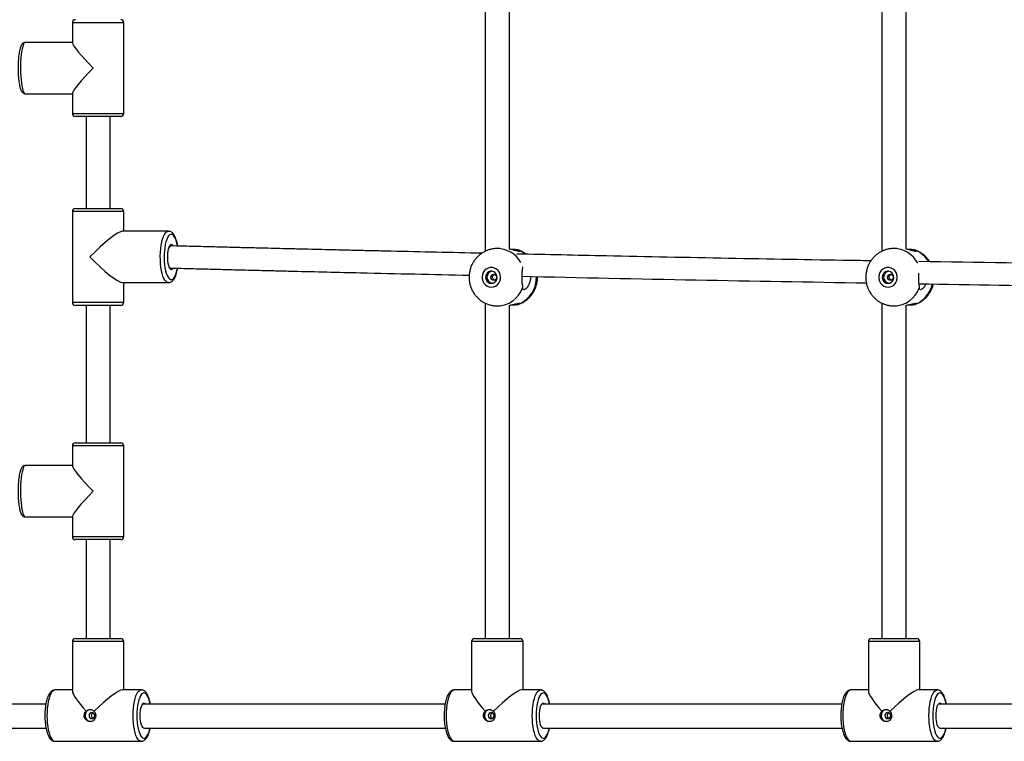
# Model space of a CAD drawing. Units: millimetres. Extents: x 3762 to 19575, y 5763 to 19017.
# Drawn here: x 11475 to 12126, y 7296 to 7774 of the extents above; entities that cross this region are included whole.
import ezdxf

# ---------------------------------------------------------------- set-up
doc = ezdxf.new("R2010")
doc.units = ezdxf.units.MM

msp = doc.modelspace()

# ---------------------------------------------------------------- linework, layer by layer
at = {"color": 7, "linetype": 'Continuous', "lineweight": 25}
for p, q in [((11783.021, 7866.119), (11783.021, 7620.424)), ((12045.356, 7866.119), (12045.356, 7620.424)), ((11799.021, 7621.842), (11799.021, 7864.7)), ((12061.356, 7621.842), (12061.356, 7864.7)), ((11509.98, 7771.691), (11509.98, 7758.381)), ((11543.98, 7711.691), (11543.98, 7771.691)), ((11509.98, 7758.691), (11478.875, 7758.691)), ((11478.875, 7724.691), (11509.98, 7724.691)), ((11509.98, 7725.002), (11509.98, 7711.691)), ((11541.98, 7709.691), (11511.98, 7709.691)), ((11518.98, 7709.691), (11518.98, 7648.688)), ((11534.98, 7648.688), (11534.98, 7709.691)), ((11509.98, 7646.688), (11509.98, 7586.688)), ((11511.98, 7648.688), (11541.98, 7648.688)), ((11543.98, 7633.688), (11543.98, 7646.688)), ((11573.472, 7633.688), (11543.11, 7633.688)), ((11792.773, 7622.27), (11790.989, 7622.27)), ((12055.108, 7622.27), (12053.324, 7622.27)), ((11543.11, 7599.688), (11573.472, 7599.688)), ((11543.98, 7586.688), (11543.98, 7599.688)), ((11783.021, 7586.119), (11783.021, 7364.232)), ((12045.356, 7586.119), (12045.356, 7364.232)), ((11541.98, 7584.688), (11511.98, 7584.688)), ((11518.98, 7584.688), (11518.98, 7493.691)), ((11534.98, 7493.691), (11534.98, 7584.688)), ((11790.989, 7584.27), (11792.773, 7584.27)), ((11799.021, 7364.232), (11799.021, 7584.7)), ((12053.324, 7584.27), (12055.108, 7584.27)), ((12061.356, 7364.232), (12061.356, 7584.7)), ((11509.98, 7491.691), (11509.98, 7478.381)), ((11511.98, 7493.691), (11541.98, 7493.691)), ((11543.98, 7431.691), (11543.98, 7491.691)), ((11509.98, 7478.691), (11478.875, 7478.691)), ((11478.875, 7444.691), (11509.98, 7444.691)), ((11509.98, 7445.002), (11509.98, 7431.691)), ((11541.98, 7429.691), (11511.98, 7429.691)), ((11518.98, 7429.691), (11518.98, 7364.232)), ((11534.98, 7364.232), (11534.98, 7429.691)), ((11509.98, 7362.232), (11509.98, 7329.362)), ((11511.98, 7364.232), (11541.98, 7364.232)), ((11543.98, 7330.232), (11543.98, 7362.232)), ((11774.021, 7362.232), (11774.021, 7329.362)), ((11776.021, 7364.232), (11806.021, 7364.232)), ((11808.021, 7330.232), (11808.021, 7362.232)), ((12036.356, 7362.232), (12036.356, 7329.362)), ((12038.356, 7364.232), (12068.356, 7364.232)), ((12070.356, 7330.232), (12070.356, 7362.232)), ((11509.98, 7330.232), (11498.515, 7330.232)), ((11555.444, 7330.232), (11543.11, 7330.232)), ((11774.021, 7330.232), (11762.556, 7330.232)), ((11819.485, 7330.232), (11807.15, 7330.232)), ((12036.356, 7330.232), (12024.891, 7330.232)), ((12081.82, 7330.232), (12069.486, 7330.232)), ((11498.515, 7296.232), (11555.444, 7296.232)), ((11762.556, 7296.232), (11819.485, 7296.232)), ((12024.891, 7296.232), (12081.82, 7296.232))]:
    msp.add_line(p, q, dxfattribs=at)
at = {"color": 8, "linetype": 'Continuous', "lineweight": 25}
for p, q in [((11543.98, 7771.691), (11509.98, 7771.691)), ((11509.98, 7711.691), (11543.98, 7711.691)), ((11543.98, 7646.688), (11509.98, 7646.688)), ((11509.98, 7586.688), (11543.98, 7586.688)), ((11543.98, 7491.691), (11509.98, 7491.691)), ((11509.98, 7431.691), (11543.98, 7431.691)), ((11543.98, 7362.232), (11509.98, 7362.232)), ((11808.021, 7362.232), (11774.021, 7362.232)), ((12070.356, 7362.232), (12036.356, 7362.232))]:
    msp.add_line(p, q, dxfattribs=at)
at = {"color": 8, "linetype": 'Continuous', "lineweight": 25, "flags": 128}
for points in [[(11478.875, 7758.691), (11478.404, 7758.51), (11477.943, 7757.97), (11477.502, 7757.084), (11477.09, 7755.869), (11476.716, 7754.352), (11476.389, 7752.566), (11476.114, 7750.547), (11475.898, 7748.34), (11475.746, 7745.991), (11475.66, 7743.551), (11475.642, 7741.07), (11475.694, 7738.603), (11475.814, 7736.202), (11475.998, 7733.918), (11476.244, 7731.8), (11476.546, 7729.892), (11476.898, 7728.236), (11477.292, 7726.866), (11477.719, 7725.813), (11478.172, 7725.098), (11478.639, 7724.737), (11478.875, 7724.691)], [(11573.472, 7599.688), (11572.69, 7599.869), (11571.925, 7600.409), (11571.193, 7601.295), (11570.509, 7602.51), (11569.889, 7604.027), (11569.345, 7605.814), (11568.889, 7607.832), (11568.53, 7610.039), (11568.277, 7612.388), (11568.135, 7614.829), (11568.106, 7617.309), (11568.192, 7619.776), (11568.39, 7622.177), (11568.697, 7624.461), (11569.105, 7626.58), (11569.606, 7628.487), (11570.19, 7630.144), (11570.844, 7631.513), (11571.554, 7632.566), (11572.304, 7633.281), (11573.08, 7633.643), (11573.481, 7633.688)], [(11579.512, 7623.968), (11579.346, 7624.842), (11578.906, 7626.668), (11578.384, 7628.26), (11577.79, 7629.582), (11577.14, 7630.601), (11576.449, 7631.294), (11575.732, 7631.644), (11575.007, 7631.644), (11574.29, 7631.294), (11573.598, 7630.601), (11572.948, 7629.582), (11572.355, 7628.26), (11571.833, 7626.668), (11571.393, 7624.842), (11571.046, 7622.824), (11570.801, 7620.663), (11570.663, 7618.408), (11570.635, 7616.114), (11570.719, 7613.832), (11570.911, 7611.618), (11571.207, 7609.522), (11571.602, 7607.595), (11572.084, 7605.88), (11572.644, 7604.419), (11573.267, 7603.246), (11573.94, 7602.387), (11574.646, 7601.864), (11575.369, 7601.688), (11575.369, 7601.688)], [(11809.526, 7618.607), (11807.862, 7619.747), (11805.594, 7620.905)], [(11575.369, 7601.688), (11576.093, 7601.864), (11576.799, 7602.387), (11577.472, 7603.246), (11578.095, 7604.419), (11578.655, 7605.88), (11579.137, 7607.595), (11579.468, 7609.164)], [(11478.875, 7478.691), (11478.404, 7478.51), (11477.943, 7477.97), (11477.502, 7477.084), (11477.09, 7475.869), (11476.716, 7474.352), (11476.389, 7472.566), (11476.114, 7470.547), (11475.898, 7468.34), (11475.746, 7465.991), (11475.66, 7463.551), (11475.642, 7461.07), (11475.694, 7458.603), (11475.814, 7456.202), (11475.998, 7453.918), (11476.244, 7451.8), (11476.546, 7449.892), (11476.898, 7448.236), (11477.292, 7446.866), (11477.719, 7445.813), (11478.172, 7445.098), (11478.639, 7444.737), (11478.875, 7444.691)], [(11498.515, 7330.232), (11497.928, 7330.13), (11497.157, 7329.679), (11496.415, 7328.878), (11495.718, 7327.743), (11495.081, 7326.299), (11494.517, 7324.577), (11494.038, 7322.612), (11493.654, 7320.448), (11493.374, 7318.13), (11493.203, 7315.707), (11493.146, 7313.232)], [(11550.075, 7313.232), (11550.132, 7315.707), (11550.303, 7318.13), (11550.583, 7320.448), (11550.966, 7322.612), (11551.445, 7324.577), (11552.01, 7326.299), (11552.647, 7327.743), (11553.344, 7328.878), (11554.086, 7329.679), (11554.857, 7330.13), (11555.461, 7330.232)], [(11561.412, 7320.908), (11560.997, 7322.776), (11560.494, 7324.431), (11559.917, 7325.823), (11559.28, 7326.92), (11558.597, 7327.696), (11557.885, 7328.133), (11557.16, 7328.221), (11556.44, 7327.958), (11555.741, 7327.349), (11555.079, 7326.41), (11554.47, 7325.162), (11553.928, 7323.634), (11553.467, 7321.862), (11553.096, 7319.888), (11552.825, 7317.758), (11552.66, 7315.522), (11552.604, 7313.232)], [(11762.556, 7330.232), (11761.969, 7330.13), (11761.198, 7329.679), (11760.456, 7328.878), (11759.759, 7327.743), (11759.122, 7326.299), (11758.557, 7324.577), (11758.078, 7322.612), (11757.695, 7320.448), (11757.415, 7318.13), (11757.244, 7315.707), (11757.187, 7313.232)], [(11814.116, 7313.232), (11814.173, 7315.707), (11814.343, 7318.13), (11814.624, 7320.448), (11815.007, 7322.612), (11815.486, 7324.577), (11816.05, 7326.299), (11816.688, 7327.743), (11817.385, 7328.878), (11818.127, 7329.679), (11818.898, 7330.13), (11819.501, 7330.232)], [(11825.453, 7320.908), (11825.038, 7322.776), (11824.535, 7324.431), (11823.958, 7325.823), (11823.321, 7326.92), (11822.638, 7327.696), (11821.926, 7328.133), (11821.201, 7328.221), (11820.481, 7327.958), (11819.781, 7327.349), (11819.119, 7326.41), (11818.511, 7325.162), (11817.969, 7323.634), (11817.508, 7321.862), (11817.137, 7319.888), (11816.866, 7317.758), (11816.701, 7315.522), (11816.645, 7313.232)], [(12024.891, 7330.232), (12024.304, 7330.13), (12023.533, 7329.679), (12022.791, 7328.878), (12022.094, 7327.743), (12021.457, 7326.299), (12020.892, 7324.577), (12020.413, 7322.612), (12020.03, 7320.448), (12019.75, 7318.13), (12019.579, 7315.707), (12019.522, 7313.232)], [(12076.451, 7313.232), (12076.508, 7315.707), (12076.679, 7318.13), (12076.959, 7320.448), (12077.342, 7322.612), (12077.821, 7324.577), (12078.386, 7326.299), (12079.023, 7327.743), (12079.72, 7328.878), (12080.462, 7329.679), (12081.233, 7330.13), (12081.837, 7330.232)], [(12087.788, 7320.908), (12087.373, 7322.776), (12086.87, 7324.431), (12086.293, 7325.823), (12085.656, 7326.92), (12084.973, 7327.696), (12084.261, 7328.133), (12083.536, 7328.221), (12082.816, 7327.958), (12082.116, 7327.349), (12081.455, 7326.41), (12080.846, 7325.162), (12080.304, 7323.634), (12079.843, 7321.862), (12079.472, 7319.888), (12079.201, 7317.758), (12079.036, 7315.522), (12078.98, 7313.232)], [(11493.146, 7313.232), (11493.203, 7310.757), (11493.374, 7308.335), (11493.654, 7306.017), (11494.038, 7303.852), (11494.517, 7301.888), (11495.081, 7300.165), (11495.718, 7298.721), (11496.415, 7297.586), (11497.157, 7296.785), (11497.928, 7296.334), (11498.515, 7296.232)], [(11555.481, 7296.233), (11554.857, 7296.334), (11554.086, 7296.785), (11553.344, 7297.586), (11552.647, 7298.721), (11552.01, 7300.165), (11551.445, 7301.888), (11550.966, 7303.852), (11550.583, 7306.017), (11550.303, 7308.335), (11550.132, 7310.757), (11550.075, 7313.232)], [(11552.604, 7313.232), (11552.66, 7310.943), (11552.825, 7308.706), (11553.096, 7306.576), (11553.467, 7304.602), (11553.928, 7302.831), (11554.47, 7301.303), (11555.079, 7300.055), (11555.741, 7299.115), (11556.44, 7298.507), (11557.16, 7298.243), (11557.885, 7298.331), (11558.597, 7298.768), (11559.28, 7299.545), (11559.917, 7300.642), (11560.494, 7302.034), (11560.997, 7303.689), (11561.263, 7304.815)], [(11757.187, 7313.232), (11757.244, 7310.757), (11757.415, 7308.335), (11757.695, 7306.017), (11758.078, 7303.852), (11758.557, 7301.888), (11759.122, 7300.165), (11759.759, 7298.721), (11760.456, 7297.586), (11761.198, 7296.785), (11761.969, 7296.334), (11762.556, 7296.232)], [(11819.522, 7296.233), (11818.898, 7296.334), (11818.127, 7296.785), (11817.385, 7297.586), (11816.688, 7298.721), (11816.05, 7300.165), (11815.486, 7301.888), (11815.007, 7303.852), (11814.624, 7306.017), (11814.343, 7308.335), (11814.173, 7310.757), (11814.116, 7313.232)], [(11816.645, 7313.232), (11816.701, 7310.943), (11816.866, 7308.706), (11817.137, 7306.576), (11817.508, 7304.602), (11817.969, 7302.831), (11818.511, 7301.303), (11819.119, 7300.055), (11819.781, 7299.115), (11820.481, 7298.507), (11821.201, 7298.243), (11821.926, 7298.331), (11822.638, 7298.768), (11823.321, 7299.545), (11823.958, 7300.642), (11824.535, 7302.034), (11825.038, 7303.689), (11825.304, 7304.815)], [(12019.522, 7313.232), (12019.579, 7310.757), (12019.75, 7308.335), (12020.03, 7306.017), (12020.413, 7303.852), (12020.892, 7301.888), (12021.457, 7300.165), (12022.094, 7298.721), (12022.791, 7297.586), (12023.533, 7296.785), (12024.304, 7296.334), (12024.891, 7296.232)], [(12081.857, 7296.233), (12081.233, 7296.334), (12080.462, 7296.785), (12079.72, 7297.586), (12079.023, 7298.721), (12078.386, 7300.165), (12077.821, 7301.888), (12077.342, 7303.852), (12076.959, 7306.017), (12076.679, 7308.335), (12076.508, 7310.757), (12076.451, 7313.232)], [(12078.98, 7313.232), (12079.036, 7310.943), (12079.201, 7308.706), (12079.472, 7306.576), (12079.843, 7304.602), (12080.304, 7302.831), (12080.846, 7301.303), (12081.455, 7300.055), (12082.116, 7299.115), (12082.816, 7298.507), (12083.536, 7298.243), (12084.261, 7298.331), (12084.973, 7298.768), (12085.656, 7299.545), (12086.293, 7300.642), (12086.87, 7302.034), (12087.373, 7303.689), (12087.639, 7304.815)]]:
    msp.add_lwpolyline(points, dxfattribs=at)
at = {"color": 7, "linetype": 'Continuous', "lineweight": 25, "flags": 128}
for points in [[(11576.505, 7624.113), (11576.429, 7624.225), (11575.911, 7624.758), (11575.369, 7624.938), (11574.828, 7624.758), (11574.31, 7624.225), (11573.838, 7623.362), (11573.433, 7622.208), (11573.113, 7620.813), (11572.891, 7619.237), (11572.778, 7617.55), (11572.778, 7615.826), (11572.891, 7614.139), (11573.113, 7612.563), (11573.433, 7611.168), (11573.838, 7610.014), (11574.31, 7609.151), (11574.828, 7608.618), (11575.369, 7608.438), (11575.369, 7608.438)], [(11787.041, 7596.77), (11788.463, 7596.945), (11789.809, 7597.461), (11791.005, 7598.291), (11791.988, 7599.388), (11792.704, 7600.695), (11793.115, 7602.141), (11793.198, 7603.648), (11792.949, 7605.134), (11792.382, 7606.52), (11791.527, 7607.731), (11790.43, 7608.701), (11789.15, 7609.378), (11787.757, 7609.726), (11786.325, 7609.726), (11784.932, 7609.378), (11783.652, 7608.701), (11782.555, 7607.731), (11781.7, 7606.52), (11781.133, 7605.134), (11780.884, 7603.648), (11780.967, 7602.141), (11781.378, 7600.695), (11782.094, 7599.388), (11783.077, 7598.291), (11784.273, 7597.461), (11785.619, 7596.945), (11787.041, 7596.77)], [(11787.041, 7599.27), (11788.16, 7599.448), (11789.179, 7599.965), (11790.008, 7600.776), (11790.574, 7601.809), (11790.826, 7602.971), (11790.741, 7604.16), (11790.328, 7605.27), (11789.622, 7606.202), (11788.688, 7606.874), (11787.607, 7607.225), (11786.475, 7607.225), (11785.394, 7606.874), (11784.46, 7606.202), (11783.754, 7605.27), (11783.341, 7604.16), (11783.256, 7602.971), (11783.508, 7601.809), (11784.074, 7600.776), (11784.903, 7599.965), (11785.922, 7599.448), (11787.041, 7599.27)], [(12049.376, 7596.77), (12050.798, 7596.945), (12052.144, 7597.461), (12053.34, 7598.291), (12054.323, 7599.388), (12055.039, 7600.695), (12055.45, 7602.141), (12055.533, 7603.648), (12055.284, 7605.134), (12054.717, 7606.52), (12053.862, 7607.731), (12052.765, 7608.701), (12051.485, 7609.378), (12050.092, 7609.726), (12048.66, 7609.726), (12047.267, 7609.378), (12045.987, 7608.701), (12044.89, 7607.731), (12044.035, 7606.52), (12043.468, 7605.134), (12043.219, 7603.648), (12043.303, 7602.141), (12043.713, 7600.695), (12044.429, 7599.388), (12045.412, 7598.291), (12046.608, 7597.461), (12047.954, 7596.945), (12049.376, 7596.77)], [(12049.376, 7599.27), (12050.495, 7599.448), (12051.514, 7599.965), (12052.343, 7600.776), (12052.909, 7601.809), (12053.161, 7602.971), (12053.076, 7604.16), (12052.663, 7605.27), (12051.958, 7606.202), (12051.023, 7606.874), (12049.942, 7607.225), (12048.81, 7607.225), (12047.729, 7606.874), (12046.795, 7606.202), (12046.089, 7605.27), (12045.676, 7604.16), (12045.591, 7602.971), (12045.843, 7601.809), (12046.409, 7600.776), (12047.238, 7599.965), (12048.257, 7599.448), (12049.376, 7599.27)], [(11788.62, 7601.27), (11787.894, 7601.422), (11787.278, 7601.856), (11786.867, 7602.505), (11786.722, 7603.27), (11786.867, 7604.035), (11787.278, 7604.684), (11787.894, 7605.118), (11788.62, 7605.27), (11789.346, 7605.118), (11789.962, 7604.684), (11790.373, 7604.035), (11790.518, 7603.27), (11790.373, 7602.505), (11789.962, 7601.856), (11789.346, 7601.422), (11788.62, 7601.27)], [(12050.955, 7601.27), (12050.229, 7601.422), (12049.613, 7601.856), (12049.202, 7602.505), (12049.058, 7603.27), (12049.202, 7604.035), (12049.613, 7604.684), (12050.229, 7605.118), (12050.955, 7605.27), (12051.681, 7605.118), (12052.297, 7604.684), (12052.708, 7604.035), (12052.853, 7603.27), (12052.708, 7602.505), (12052.297, 7601.856), (12051.681, 7601.422), (12050.955, 7601.27)], [(11554.736, 7313.232), (11554.793, 7314.948), (11554.962, 7316.588), (11555.234, 7318.081), (11555.598, 7319.363), (11556.039, 7320.377), (11556.537, 7321.078), (11557.07, 7321.437), (11557.614, 7321.437), (11558.147, 7321.078), (11558.212, 7321.009)], [(11818.777, 7313.232), (11818.834, 7314.948), (11819.002, 7316.588), (11819.275, 7318.081), (11819.639, 7319.363), (11820.08, 7320.377), (11820.577, 7321.078), (11821.11, 7321.437), (11821.655, 7321.437), (11822.188, 7321.078), (11822.253, 7321.009)], [(12081.112, 7313.232), (12081.169, 7314.948), (12081.337, 7316.588), (12081.61, 7318.081), (12081.974, 7319.363), (12082.415, 7320.377), (12082.913, 7321.078), (12083.445, 7321.437), (12083.99, 7321.437), (12084.523, 7321.078), (12084.588, 7321.009)], [(11524.772, 7313.232), (11524.627, 7313.998), (11524.216, 7314.646), (11523.6, 7315.08), (11522.874, 7315.232), (11522.148, 7315.08), (11521.532, 7314.646), (11521.121, 7313.998), (11520.976, 7313.232), (11521.121, 7312.467), (11521.532, 7311.818), (11522.148, 7311.385), (11522.874, 7311.232), (11523.6, 7311.385), (11524.216, 7311.818), (11524.627, 7312.467), (11524.772, 7313.232)], [(11557.342, 7304.982), (11557.07, 7305.027), (11556.537, 7305.386), (11556.039, 7306.088), (11555.598, 7307.101), (11555.234, 7308.383), (11554.962, 7309.877), (11554.793, 7311.517), (11554.736, 7313.232)], [(11788.812, 7313.232), (11788.668, 7313.998), (11788.257, 7314.646), (11787.641, 7315.08), (11786.915, 7315.232), (11786.189, 7315.08), (11785.573, 7314.646), (11785.162, 7313.998), (11785.017, 7313.232), (11785.162, 7312.467), (11785.573, 7311.818), (11786.189, 7311.385), (11786.915, 7311.232), (11787.641, 7311.385), (11788.257, 7311.818), (11788.668, 7312.467), (11788.812, 7313.232)], [(11821.383, 7304.982), (11821.11, 7305.027), (11820.577, 7305.386), (11820.08, 7306.088), (11819.639, 7307.101), (11819.275, 7308.383), (11819.002, 7309.877), (11818.834, 7311.517), (11818.777, 7313.232)], [(12051.148, 7313.232), (12051.003, 7313.998), (12050.592, 7314.646), (12049.976, 7315.08), (12049.25, 7315.232), (12048.524, 7315.08), (12047.908, 7314.646), (12047.497, 7313.998), (12047.352, 7313.232), (12047.497, 7312.467), (12047.908, 7311.818), (12048.524, 7311.385), (12049.25, 7311.232), (12049.976, 7311.385), (12050.592, 7311.818), (12051.003, 7312.467), (12051.148, 7313.232)], [(12083.718, 7304.982), (12083.445, 7305.027), (12082.913, 7305.386), (12082.415, 7306.088), (12081.974, 7307.101), (12081.61, 7308.383), (12081.337, 7309.877), (12081.169, 7311.517), (12081.112, 7313.232)]]:
    msp.add_lwpolyline(points, dxfattribs=at)
at = {"color": 7, "linetype": 'Continuous', "lineweight": 25}
for centre, radius, start, end in [((11511.98, 7771.691), 2, 90, 180), ((11541.98, 7771.691), 2, 0, 90), ((11511.98, 7711.691), 2, 180, 270), ((11541.98, 7711.691), 2, 270, 0), ((11511.98, 7646.688), 2, 90, 180), ((11541.98, 7646.688), 2, 0, 90), ((11575.991, 7621.36), 2.695, 99.305146, 165.923697), ((11575.499, 7611.435), 2.102, 210.540507, 261.470042), ((11575.051, 7610.071), 1.664, 281.049419, 330.872339), ((11788.172, 7603.27), 4.023, 99.400324, 260.599676), ((12050.507, 7603.27), 4.023, 99.400324, 260.599676), ((11511.98, 7586.688), 2, 180, 270), ((11541.98, 7586.688), 2, 270, 0), ((11511.98, 7491.691), 2, 90, 180), ((11541.98, 7491.691), 2, 0, 90), ((11511.98, 7431.691), 2, 180, 270), ((11541.98, 7431.691), 2, 270, 0), ((11511.98, 7362.232), 2, 90, 180), ((11541.98, 7362.232), 2, 0, 90), ((11776.021, 7362.232), 2, 90, 180), ((11806.021, 7362.232), 2, 0, 90), ((12038.356, 7362.232), 2, 90, 180), ((12068.356, 7362.232), 2, 0, 90), ((11522.405, 7313.238), 4.009, 96.756429, 267.668883), ((11786.446, 7313.238), 4.009, 96.756429, 267.668883), ((12048.781, 7313.238), 4.009, 96.756429, 267.668883)]:
    msp.add_arc(centre, radius, start, end, dxfattribs=at)
at = {"color": 8, "linetype": 'Continuous', "lineweight": 25}
for centre, radius, start, end in [((11790.821, 7604.423), 17.847, 28.977739, 89.865546), ((12053.104, 7604.32), 17.95, 27.031757, 89.700077), ((12060.725, 7604.095), 18.288, 31.512784, 66.802804), ((11797.85, 7603.06), 19.068, 293.959847, 1.933412), ((11790.755, 7602.298), 18.029, 270.645507, 340.227234), ((12053.09, 7602.298), 18.029, 270.645507, 340.227234), ((12060.383, 7602.854), 18.8, 293.663415, 347.485964)]:
    msp.add_arc(centre, radius, start, end, dxfattribs=at)
at = {"color": 7, "linetype": 'Continuous', "lineweight": 25}
for centre, major_axis, ratio, start_param, end_param in [((11526.98, 7741.691), (16.922, -16.922), 0.0960152, 3.2373145, 4.6166672), ((11526.98, 7741.691), (16.922, 16.922), 0.0960152, 1.6665181, 3.0458708), ((11526.98, 7616.688), (16.781, 16.781), 0.1620638, 0.1606669, 1.7314632), ((11526.98, 7616.688), (16.781, -16.781), 0.1620638, 4.5517221, 6.1225184), ((11526.98, 7461.691), (16.922, -16.922), 0.0960152, 3.2373145, 4.6166672), ((11526.98, 7461.691), (16.922, 16.922), 0.0960152, 1.6665181, 3.0458708), ((11526.98, 7313.232), (-16.781, 16.781), 0.1620638, 0.1606669, 1.2429741), ((11526.98, 7313.232), (16.781, 16.781), 0.1620638, 0.1606669, 1.5643078), ((11791.021, 7313.232), (-16.781, 16.781), 0.1620638, 0.1606669, 1.2429741), ((11791.021, 7313.232), (16.781, 16.781), 0.1620638, 0.1606669, 1.5643078), ((12053.356, 7313.232), (-16.781, 16.781), 0.1620638, 0.1606669, 1.2429741), ((12053.356, 7313.232), (16.781, 16.781), 0.1620638, 0.1606669, 1.5643078)]:
    msp.add_ellipse(centre, major_axis=major_axis, ratio=ratio, start_param=start_param, end_param=end_param, dxfattribs=at)
for points, knots in [([(11478.875, 7758.691), (11478.587, 7758.662), (11478.012, 7758.603), (11477.295, 7758.195), (11476.728, 7757.666), (11476.239, 7756.969), (11475.788, 7756.037), (11475.36, 7754.773), (11474.981, 7753.209), (11474.664, 7751.424), (11474.412, 7749.497), (11474.222, 7747.443), (11474.091, 7745.289), (11474.022, 7743.073), (11474.015, 7740.832), (11474.07, 7738.61), (11474.185, 7736.447), (11474.36, 7734.383), (11474.592, 7732.454), (11474.881, 7730.689), (11475.228, 7729.109), (11475.645, 7727.716), (11476.112, 7726.627), (11476.643, 7725.813), (11477.247, 7725.21), (11477.975, 7724.826), (11478.583, 7724.646), (11478.876, 7724.697), (11478.892, 7724.699)], [0, 0, 0, 0, 0.0255335, 0.0509058, 0.0774936, 0.1088684, 0.1500543, 0.1970549, 0.2463349, 0.2930282, 0.338518, 0.383413, 0.4279893, 0.4723953, 0.5167243, 0.5610472, 0.605411, 0.6498863, 0.6945708, 0.7396177, 0.7853017, 0.832185, 0.8816007, 0.91852, 0.9470192, 0.9731963, 0.998531, 1, 1, 1, 1]), ([(11579.638, 7623.914), (11579.567, 7624.349), (11579.384, 7625.474), (11578.98, 7627.121), (11578.434, 7628.845), (11577.774, 7630.375), (11577.021, 7631.632), (11576.186, 7632.589), (11575.291, 7633.239), (11574.38, 7633.629), (11573.762, 7633.655), (11573.489, 7633.667)], [0, 0, 0, 0, 0.08097299, 0.20952022, 0.33977827, 0.47277208, 0.60996963, 0.72904813, 0.83187811, 0.92584928, 1, 1, 1, 1]), ([(11780.779, 7619.155), (11760.746, 7619.577), (11737.235, 7620.072), (11710.223, 7620.701), (11699.842, 7620.944), (11689.673, 7621.184), (11679.867, 7621.418), (11670.464, 7621.644), (11662.442, 7621.838), (11655.32, 7622.011), (11648.664, 7622.174), (11641.015, 7622.362), (11632.37, 7622.576), (11622.796, 7622.815), (11612.306, 7623.078), (11600.909, 7623.367), (11588.552, 7623.683), (11579.994, 7623.905), (11575.554, 7624.02)], [0, 0, 0, 0, 0.2931404, 0.344032, 0.3949236, 0.4449097, 0.4926917, 0.5382595, 0.5823558, 0.6099319, 0.6423513, 0.679614, 0.72172, 0.7686692, 0.8194943, 0.8749912, 0.9351597, 1, 1, 1, 1]), ([(11790.855, 7622.231), (11790.384, 7622.232), (11789.11, 7622.235), (11787.055, 7621.888), (11784.74, 7621.232), (11782.532, 7620.267), (11780.466, 7619.028), (11778.573, 7617.53), (11776.885, 7615.798), (11775.426, 7613.859), (11774.223, 7611.744), (11773.291, 7609.485), (11772.665, 7607.118), (11772.345, 7605.071), (11772.357, 7603.824), (11772.361, 7603.396)], [0, 0, 0, 0, 0.04832677, 0.1306074, 0.21276088, 0.29485299, 0.37695248, 0.45912646, 0.54143595, 0.62393217, 0.70665352, 0.78962375, 0.87285103, 0.95632804, 1, 1, 1, 1]), ([(11805.594, 7620.905), (11805.706, 7620.742), (11805.932, 7620.415), (11805.212, 7620.336), (11803.809, 7620.654), (11801.773, 7621.207), (11800.018, 7621.709), (11798.965, 7621.85), (11798.851, 7621.866)], [0, 0, 0, 0, 0.19426647, 0.38902644, 0.57436659, 0.76563022, 0.97448627, 1, 1, 1, 1]), ([(11805.594, 7620.905), (11805.314, 7621.065), (11804.756, 7621.383), (11802.867, 7621.559), (11801.215, 7621.627), (11800.204, 7621.609), (11800.093, 7621.607)], [0, 0, 0, 0, 0.3201553, 0.6403651, 0.9603902, 1, 1, 1, 1]), ([(12038.043, 7614.148), (12033.53, 7614.217), (11975.245, 7615.112), (11897.211, 7616.607), (11823.619, 7618.221), (11803.938, 7618.653)], [0, 0, 0, 0, 0.0579225, 0.7480516, 1, 1, 1, 1]), ([(11809.952, 7618.523), (11809.604, 7618.791), (11808.612, 7619.558), (11806.936, 7620.477), (11805.569, 7620.983), (11804.965, 7621.207)], [0, 0, 0, 0, 0.2311793, 0.6601403, 1, 1, 1, 1]), ([(12053.19, 7622.231), (12052.719, 7622.232), (12051.445, 7622.235), (12049.39, 7621.888), (12047.075, 7621.232), (12044.867, 7620.267), (12042.801, 7619.028), (12040.909, 7617.53), (12039.22, 7615.798), (12037.761, 7613.859), (12036.558, 7611.744), (12035.626, 7609.485), (12035, 7607.118), (12034.68, 7605.071), (12034.692, 7603.824), (12034.696, 7603.396)], [0, 0, 0, 0, 0.04832677, 0.1306074, 0.21276088, 0.29485299, 0.37695248, 0.45912646, 0.54143595, 0.62393217, 0.70665352, 0.78962375, 0.87285103, 0.95632804, 1, 1, 1, 1]), ([(12067.929, 7620.905), (12068.042, 7620.742), (12068.267, 7620.415), (12067.547, 7620.336), (12066.144, 7620.654), (12064.108, 7621.207), (12062.353, 7621.709), (12061.3, 7621.85), (12061.186, 7621.866)], [0, 0, 0, 0, 0.1942665, 0.3890264, 0.5743666, 0.7656302, 0.9744863, 1, 1, 1, 1]), ([(12067.929, 7620.905), (12067.65, 7621.065), (12067.091, 7621.383), (12065.203, 7621.559), (12063.55, 7621.627), (12062.539, 7621.609), (12062.428, 7621.607)], [0, 0, 0, 0, 0.3201553, 0.6403651, 0.9603902, 1, 1, 1, 1]), ([(12076.881, 7613.548), (12076.753, 7613.769), (12076.212, 7614.7), (12074.987, 7616.162), (12073.236, 7617.89), (12071.258, 7619.346), (12069.276, 7620.482), (12067.906, 7620.985), (12067.3, 7621.207)], [0, 0, 0, 0, 0.0609952, 0.2576747, 0.4540207, 0.6499071, 0.8452403, 1, 1, 1, 1]), ([(12296.641, 7610.473), (12259.713, 7610.911), (12184.125, 7611.807), (12108.407, 7613.033), (12069.681, 7613.659)], [0, 0, 0, 0, 0.4885499, 1, 1, 1, 1]), ([(11573.472, 7599.688), (11573.752, 7599.708), (11574.378, 7599.753), (11575.281, 7600.131), (11576.135, 7600.749), (11576.918, 7601.614), (11577.651, 7602.769), (11578.321, 7604.231), (11578.897, 7605.958), (11579.328, 7607.635), (11579.524, 7608.788), (11579.601, 7609.242)], [0, 0, 0, 0, 0.0773356, 0.1728637, 0.2716422, 0.3816035, 0.5075868, 0.6445994, 0.7806661, 0.913597, 1, 1, 1, 1]), ([(11575.184, 7609.356), (11579.703, 7609.239), (11588.332, 7609.016), (11600.666, 7608.7), (11611.779, 7608.419), (11621.673, 7608.17), (11629.85, 7607.966), (11636.464, 7607.802), (11641.765, 7607.671), (11646.666, 7607.55), (11651.433, 7607.433), (11661.924, 7607.177), (11678.274, 7606.782), (11717, 7605.862), (11748.407, 7605.16), (11772.372, 7604.625)], [0, 0, 0, 0, 0.06868765, 0.13119721, 0.18752863, 0.23768184, 0.28165682, 0.31187434, 0.3382777, 0.36228169, 0.3864313, 0.41077794, 0.52187143, 0.63516073, 1, 1, 1, 1]), ([(11807.695, 7610.148), (11807.623, 7609.667), (11807.473, 7608.644), (11807.216, 7606.287), (11807.097, 7603.568), (11807.177, 7600.789), (11807.417, 7598.3), (11807.624, 7596.869), (11807.707, 7596.295), (11807.721, 7596.199)], [0, 0, 0, 0, 0.1457658, 0.3096275, 0.4733948, 0.6380467, 0.8028256, 0.9668356, 1, 1, 1, 1]), ([(12069.567, 7606.027), (12069.521, 7605.212), (12069.426, 7603.506), (12069.515, 7600.786), (12069.752, 7598.301), (12069.959, 7596.869), (12070.043, 7596.295), (12070.057, 7596.199)], [0, 0, 0, 0, 0.2224467, 0.4655617, 0.7088643, 0.9510315, 1, 1, 1, 1]), ([(11772.361, 7603.396), (11772.35, 7603.004), (11772.317, 7601.789), (11772.6, 7599.76), (11773.189, 7597.36), (11774.097, 7595.056), (11775.29, 7592.888), (11776.751, 7590.896), (11778.455, 7589.114), (11780.372, 7587.575), (11782.467, 7586.304), (11784.703, 7585.321), (11787.04, 7584.648), (11789.152, 7584.316), (11790.474, 7584.283), (11790.989, 7584.27)], [0, 0, 0, 0, 0.0395112, 0.1223146, 0.2052459, 0.2882468, 0.3712537, 0.4542005, 0.5370236, 0.6196667, 0.7020861, 0.7842543, 0.866162, 0.947819, 1, 1, 1, 1]), ([(11789.192, 7601.376), (11789.187, 7601.377), (11788.973, 7601.414), (11788.586, 7601.681), (11788.121, 7602.16), (11787.846, 7602.795), (11787.8, 7603.472), (11787.981, 7604.123), (11788.366, 7604.669), (11788.796, 7605.029), (11789.101, 7605.112), (11789.193, 7605.137)], [0, 0, 0, 0, 0.0030476, 0.1355635, 0.2705527, 0.4072699, 0.5413559, 0.6726664, 0.8051386, 0.9409794, 1, 1, 1, 1]), ([(11804.953, 7585.339), (11805.22, 7585.422), (11806.252, 7585.745), (11807.937, 7586.607), (11809.962, 7587.907), (11811.799, 7589.477), (11813.425, 7591.269), (11814.814, 7593.262), (11815.941, 7595.421), (11816.794, 7597.714), (11817.333, 7600.105), (11817.578, 7602.112), (11817.525, 7603.306), (11817.509, 7603.682)], [0, 0, 0, 0, 0.035424, 0.1366255, 0.2378599, 0.3392083, 0.4407431, 0.5425231, 0.6445909, 0.7469703, 0.849666, 0.9526637, 1, 1, 1, 1]), ([(11807.144, 7603.895), (11845.607, 7603.08), (11921.631, 7601.47), (11997.536, 7600.168), (12035.038, 7599.524)], [0, 0, 0, 0, 0.5059344, 1, 1, 1, 1]), ([(11812.881, 7603.777), (11812.909, 7603.188), (11812.979, 7601.744), (11812.402, 7599.511), (11811.381, 7597.347), (11810.06, 7595.716), (11808.844, 7594.931), (11808.011, 7595.038), (11807.819, 7595.807), (11807.721, 7596.199)], [0, 0, 0, 0, 0.09738, 0.2386234, 0.3851254, 0.5428798, 0.7024313, 0.848304, 1, 1, 1, 1]), ([(12034.696, 7603.396), (12034.686, 7603.004), (12034.653, 7601.789), (12034.935, 7599.76), (12035.524, 7597.36), (12036.432, 7595.056), (12037.625, 7592.888), (12039.087, 7590.896), (12040.791, 7589.114), (12042.707, 7587.575), (12044.802, 7586.304), (12047.038, 7585.321), (12049.375, 7584.648), (12051.488, 7584.316), (12052.809, 7584.283), (12053.324, 7584.27)], [0, 0, 0, 0, 0.0395112, 0.1223146, 0.2052459, 0.2882468, 0.3712537, 0.4542005, 0.5370236, 0.6196667, 0.7020861, 0.7842543, 0.866162, 0.947819, 1, 1, 1, 1]), ([(12051.527, 7601.376), (12051.522, 7601.377), (12051.309, 7601.414), (12050.922, 7601.681), (12050.456, 7602.16), (12050.182, 7602.795), (12050.135, 7603.472), (12050.316, 7604.123), (12050.701, 7604.669), (12051.132, 7605.029), (12051.436, 7605.112), (12051.528, 7605.137)], [0, 0, 0, 0, 0.0030476, 0.1355635, 0.2705527, 0.4072699, 0.5413559, 0.6726664, 0.8051386, 0.9409794, 1, 1, 1, 1]), ([(12067.288, 7585.339), (12067.555, 7585.422), (12068.587, 7585.745), (12070.272, 7586.607), (12072.298, 7587.907), (12074.134, 7589.477), (12075.76, 7591.27), (12077.152, 7593.261), (12078.267, 7595.423), (12079.002, 7597.289), (12079.249, 7598.448), (12079.326, 7598.811)], [0, 0, 0, 0, 0.0446347, 0.1721496, 0.2997059, 0.427406, 0.5553409, 0.6835848, 0.8121913, 0.9411904, 1, 1, 1, 1]), ([(12069.708, 7598.958), (12105.214, 7598.391), (12180.956, 7597.182), (12256.566, 7596.302), (12296.733, 7595.834)], [0, 0, 0, 0, 0.46877046, 1, 1, 1, 1]), ([(12074.353, 7598.887), (12074.146, 7598.403), (12073.6, 7597.13), (12072.386, 7595.73), (12071.181, 7594.928), (12070.345, 7595.039), (12070.154, 7595.807), (12070.057, 7596.199)], [0, 0, 0, 0, 0.13566817, 0.3574242, 0.58170639, 0.78676032, 1, 1, 1, 1]), ([(11798.846, 7584.662), (11799.637, 7584.826), (11801.34, 7585.18), (11803.535, 7585.821), (11805.139, 7586.2), (11805.931, 7586.136), (11805.708, 7585.804), (11805.594, 7585.635)], [0, 0, 0, 0, 0.1820774, 0.3919265, 0.6041662, 0.79821, 1, 1, 1, 1]), ([(12061.181, 7584.662), (12061.972, 7584.826), (12063.675, 7585.18), (12065.87, 7585.821), (12067.474, 7586.2), (12068.266, 7586.136), (12068.043, 7585.804), (12067.929, 7585.635)], [0, 0, 0, 0, 0.1820774, 0.3919265, 0.6041662, 0.79821, 1, 1, 1, 1]), ([(11800.077, 7584.931), (11800.861, 7584.937), (11802.503, 7584.948), (11804.393, 7585.117), (11805.295, 7585.384), (11805.551, 7585.599), (11805.594, 7585.635)], [0, 0, 0, 0, 0.2940075, 0.61541, 0.9353126, 1, 1, 1, 1]), ([(12062.412, 7584.931), (12063.196, 7584.937), (12064.839, 7584.948), (12066.728, 7585.117), (12067.63, 7585.384), (12067.886, 7585.599), (12067.929, 7585.635)], [0, 0, 0, 0, 0.2940075, 0.61541, 0.9353126, 1, 1, 1, 1]), ([(11478.875, 7478.691), (11478.587, 7478.662), (11478.012, 7478.603), (11477.295, 7478.195), (11476.728, 7477.666), (11476.239, 7476.969), (11475.788, 7476.037), (11475.36, 7474.773), (11474.981, 7473.209), (11474.664, 7471.424), (11474.412, 7469.497), (11474.222, 7467.443), (11474.091, 7465.289), (11474.022, 7463.073), (11474.015, 7460.832), (11474.07, 7458.61), (11474.185, 7456.447), (11474.36, 7454.383), (11474.592, 7452.454), (11474.881, 7450.689), (11475.228, 7449.109), (11475.645, 7447.716), (11476.112, 7446.627), (11476.643, 7445.813), (11477.247, 7445.21), (11477.975, 7444.826), (11478.583, 7444.646), (11478.876, 7444.697), (11478.892, 7444.699)], [0, 0, 0, 0, 0.0255335, 0.0509058, 0.0774936, 0.1088684, 0.1500543, 0.1970549, 0.2463349, 0.2930282, 0.338518, 0.383413, 0.4279893, 0.4723953, 0.5167243, 0.5610472, 0.605411, 0.6498863, 0.6945708, 0.7396177, 0.7853017, 0.832185, 0.8816007, 0.91852, 0.9470192, 0.9731963, 0.998531, 1, 1, 1, 1]), ([(11498.571, 7330.202), (11498.473, 7330.212), (11498.028, 7330.258), (11497.243, 7330.033), (11496.328, 7329.556), (11495.509, 7328.83), (11494.748, 7327.849), (11494.039, 7326.56), (11493.406, 7324.977), (11492.872, 7323.169), (11492.444, 7321.201), (11492.12, 7319.106), (11491.9, 7316.916), (11491.793, 7314.941), (11491.782, 7313.708), (11491.778, 7313.232)], [0, 0, 0, 0, 0.01888822, 0.08579038, 0.15221776, 0.22337508, 0.30419254, 0.39569206, 0.49104512, 0.58434454, 0.67570672, 0.76581019, 0.85515147, 0.94405972, 1, 1, 1, 1]), ([(11561.534, 7320.896), (11561.479, 7321.225), (11561.309, 7322.241), (11560.919, 7323.78), (11560.368, 7325.494), (11559.7, 7327.012), (11558.94, 7328.251), (11558.097, 7329.189), (11557.197, 7329.819), (11556.308, 7330.183), (11555.72, 7330.198), (11555.476, 7330.204)], [0, 0, 0, 0, 0.0635645, 0.1960315, 0.3303151, 0.4675017, 0.6091184, 0.7304237, 0.8354115, 0.9317837, 1, 1, 1, 1]), ([(11762.612, 7330.202), (11762.514, 7330.212), (11762.069, 7330.258), (11761.284, 7330.033), (11760.368, 7329.556), (11759.55, 7328.83), (11758.789, 7327.849), (11758.08, 7326.56), (11757.446, 7324.977), (11756.913, 7323.169), (11756.485, 7321.201), (11756.16, 7319.106), (11755.941, 7316.916), (11755.833, 7314.941), (11755.823, 7313.708), (11755.819, 7313.232)], [0, 0, 0, 0, 0.0188882, 0.0857904, 0.1522178, 0.2233751, 0.3041925, 0.3956921, 0.4910451, 0.5843445, 0.6757067, 0.7658102, 0.8551515, 0.9440597, 1, 1, 1, 1]), ([(11825.575, 7320.896), (11825.52, 7321.225), (11825.35, 7322.241), (11824.96, 7323.78), (11824.408, 7325.494), (11823.74, 7327.012), (11822.98, 7328.251), (11822.138, 7329.189), (11821.237, 7329.819), (11820.349, 7330.183), (11819.761, 7330.198), (11819.517, 7330.204)], [0, 0, 0, 0, 0.0635645, 0.1960315, 0.3303151, 0.4675017, 0.6091184, 0.7304237, 0.8354115, 0.9317837, 1, 1, 1, 1]), ([(12024.947, 7330.202), (12024.849, 7330.212), (12024.404, 7330.258), (12023.619, 7330.033), (12022.704, 7329.556), (12021.885, 7328.83), (12021.124, 7327.849), (12020.415, 7326.56), (12019.782, 7324.977), (12019.248, 7323.169), (12018.82, 7321.201), (12018.496, 7319.106), (12018.276, 7316.916), (12018.168, 7314.941), (12018.158, 7313.708), (12018.154, 7313.232)], [0, 0, 0, 0, 0.0188882, 0.0857904, 0.1522178, 0.2233751, 0.3041925, 0.3956921, 0.4910451, 0.5843445, 0.6757067, 0.7658102, 0.8551515, 0.9440597, 1, 1, 1, 1]), ([(12087.91, 7320.896), (12087.855, 7321.225), (12087.685, 7322.241), (12087.295, 7323.78), (12086.744, 7325.494), (12086.075, 7327.012), (12085.315, 7328.251), (12084.473, 7329.189), (12083.572, 7329.819), (12082.684, 7330.183), (12082.096, 7330.198), (12081.852, 7330.204)], [0, 0, 0, 0, 0.0635645, 0.1960315, 0.3303151, 0.4675017, 0.6091184, 0.7304237, 0.8354115, 0.9317837, 1, 1, 1, 1]), ([(11492.417, 7320.896), (11491.543, 7320.896), (11486.836, 7320.896), (11479.828, 7320.896), (11471.053, 7320.896), (11463.13, 7320.896), (11454.181, 7320.896), (11444.203, 7320.896), (11433.197, 7320.896), (11421.419, 7320.896), (11408.908, 7320.896), (11395.701, 7320.896), (11381.577, 7320.896), (11369.79, 7320.896), (11362.709, 7320.896), (11360.644, 7320.896)], [0, 0, 0, 0, 0.0199256, 0.107347, 0.1597359, 0.2199151, 0.2878841, 0.3636427, 0.4471904, 0.5385268, 0.6317771, 0.7319503, 0.8390459, 0.9530632, 1, 1, 1, 1]), ([(11756.458, 7320.896), (11728.226, 7320.896), (11664.969, 7320.896), (11598.197, 7320.896), (11559.703, 7320.896), (11556.387, 7320.896)], [0, 0, 0, 0, 0.4241764, 0.9504027, 1, 1, 1, 1]), ([(12018.793, 7320.896), (12017.445, 7320.896), (11976.629, 7320.896), (11910.534, 7320.896), (11845.619, 7320.896), (11820.428, 7320.896)], [0, 0, 0, 0, 0.0204687, 0.6198817, 1, 1, 1, 1]), ([(12279.343, 7320.896), (12269.965, 7320.896), (12221.378, 7320.896), (12155.855, 7320.896), (12099.567, 7320.896), (12082.763, 7320.896)], [0, 0, 0, 0, 0.14368, 0.7443469, 1, 1, 1, 1]), ([(11491.778, 7313.232), (11491.781, 7312.835), (11491.789, 7311.684), (11491.882, 7309.79), (11492.09, 7307.603), (11492.399, 7305.516), (11492.807, 7303.563), (11493.313, 7301.77), (11493.924, 7300.158), (11494.659, 7298.742), (11495.484, 7297.645), (11496.398, 7296.854), (11497.34, 7296.4), (11498.095, 7296.197), (11498.496, 7296.249), (11498.565, 7296.258)], [0, 0, 0, 0, 0.0466393, 0.1353301, 0.224215, 0.3134416, 0.4032721, 0.494088, 0.5864844, 0.6813769, 0.7796986, 0.854979, 0.9224054, 0.9865372, 1, 1, 1, 1]), ([(11524.369, 7316.061), (11524.509, 7315.887), (11524.917, 7315.378), (11525.308, 7314.405), (11525.459, 7313.151), (11525.276, 7311.903), (11524.71, 7310.72), (11523.813, 7309.805), (11522.659, 7309.267), (11521.376, 7309.179), (11520.119, 7309.534), (11519.016, 7310.288), (11518.193, 7311.377), (11517.774, 7312.685), (11517.826, 7314.037), (11518.266, 7315.21), (11518.777, 7315.8), (11519.002, 7316.061)], [0, 0, 0, 0, 0.0373616, 0.1096354, 0.166817, 0.2370574, 0.3072536, 0.3786099, 0.4508745, 0.5218358, 0.5913002, 0.6614104, 0.7332784, 0.8053256, 0.8757256, 0.9452316, 1, 1, 1, 1]), ([(11519.002, 7316.061), (11519.12, 7316.182), (11519.536, 7316.609), (11520.433, 7317.11), (11521.698, 7317.307), (11522.971, 7317.048), (11523.856, 7316.543), (11524.271, 7316.153), (11524.369, 7316.061)], [0, 0, 0, 0, 0.0860407, 0.3027687, 0.5167937, 0.7259359, 0.9353838, 1, 1, 1, 1]), ([(11523.071, 7314.646), (11523.021, 7314.593), (11522.816, 7314.376), (11522.556, 7313.906), (11522.438, 7313.234), (11522.554, 7312.57), (11522.808, 7312.101), (11523.014, 7311.88), (11523.071, 7311.818)], [0, 0, 0, 0, 0.0700454, 0.2868241, 0.5012146, 0.7102808, 0.9191599, 1, 1, 1, 1]), ([(11523.64, 7315.042), (11523.531, 7314.996), (11523.315, 7314.904), (11523.152, 7314.732), (11523.071, 7314.646)], [0, 0, 0, 0, 0.5045621, 1, 1, 1, 1]), ([(11755.819, 7313.232), (11755.821, 7312.835), (11755.83, 7311.684), (11755.923, 7309.79), (11756.13, 7307.603), (11756.44, 7305.516), (11756.847, 7303.563), (11757.354, 7301.77), (11757.965, 7300.158), (11758.7, 7298.742), (11759.525, 7297.645), (11760.439, 7296.854), (11761.381, 7296.4), (11762.136, 7296.197), (11762.536, 7296.249), (11762.606, 7296.258)], [0, 0, 0, 0, 0.0466393, 0.1353301, 0.224215, 0.3134416, 0.4032721, 0.494088, 0.5864844, 0.6813769, 0.7796986, 0.854979, 0.9224054, 0.9865372, 1, 1, 1, 1]), ([(11788.41, 7316.061), (11788.549, 7315.887), (11788.958, 7315.378), (11789.348, 7314.405), (11789.5, 7313.151), (11789.317, 7311.903), (11788.75, 7310.72), (11787.854, 7309.805), (11786.699, 7309.267), (11785.417, 7309.179), (11784.16, 7309.534), (11783.057, 7310.288), (11782.234, 7311.377), (11781.815, 7312.685), (11781.867, 7314.037), (11782.307, 7315.21), (11782.817, 7315.8), (11783.043, 7316.061)], [0, 0, 0, 0, 0.0373616, 0.1096354, 0.166817, 0.2370574, 0.3072536, 0.3786099, 0.4508745, 0.5218358, 0.5913002, 0.6614104, 0.7332784, 0.8053256, 0.8757256, 0.9452316, 1, 1, 1, 1]), ([(11783.043, 7316.061), (11783.161, 7316.182), (11783.577, 7316.609), (11784.473, 7317.11), (11785.739, 7317.307), (11787.012, 7317.048), (11787.896, 7316.543), (11788.312, 7316.153), (11788.41, 7316.061)], [0, 0, 0, 0, 0.08604073, 0.30276872, 0.51679367, 0.72593592, 0.93538384, 1, 1, 1, 1]), ([(11787.112, 7314.646), (11787.062, 7314.593), (11786.857, 7314.376), (11786.596, 7313.906), (11786.478, 7313.234), (11786.595, 7312.57), (11786.848, 7312.101), (11787.054, 7311.88), (11787.112, 7311.818)], [0, 0, 0, 0, 0.0700454, 0.2868241, 0.5012146, 0.7102808, 0.9191599, 1, 1, 1, 1]), ([(11787.681, 7315.042), (11787.572, 7314.996), (11787.356, 7314.904), (11787.193, 7314.732), (11787.112, 7314.646)], [0, 0, 0, 0, 0.5045621, 1, 1, 1, 1]), ([(12018.154, 7313.232), (12018.157, 7312.835), (12018.165, 7311.684), (12018.258, 7309.79), (12018.466, 7307.603), (12018.775, 7305.516), (12019.182, 7303.563), (12019.689, 7301.77), (12020.3, 7300.158), (12021.035, 7298.742), (12021.86, 7297.645), (12022.774, 7296.854), (12023.716, 7296.4), (12024.471, 7296.197), (12024.871, 7296.249), (12024.941, 7296.258)], [0, 0, 0, 0, 0.0466393, 0.1353301, 0.224215, 0.3134416, 0.4032721, 0.494088, 0.5864844, 0.6813769, 0.7796986, 0.854979, 0.9224054, 0.9865372, 1, 1, 1, 1]), ([(12050.745, 7316.061), (12050.884, 7315.887), (12051.293, 7315.378), (12051.683, 7314.405), (12051.835, 7313.151), (12051.652, 7311.903), (12051.085, 7310.72), (12050.189, 7309.805), (12049.034, 7309.267), (12047.752, 7309.179), (12046.495, 7309.534), (12045.392, 7310.288), (12044.569, 7311.377), (12044.15, 7312.685), (12044.202, 7314.037), (12044.642, 7315.21), (12045.153, 7315.8), (12045.378, 7316.061)], [0, 0, 0, 0, 0.0373616, 0.1096354, 0.166817, 0.2370574, 0.3072536, 0.3786099, 0.4508745, 0.5218358, 0.5913002, 0.6614104, 0.7332784, 0.8053256, 0.8757256, 0.9452316, 1, 1, 1, 1]), ([(12045.378, 7316.061), (12045.496, 7316.182), (12045.912, 7316.609), (12046.809, 7317.11), (12048.074, 7317.307), (12049.347, 7317.048), (12050.232, 7316.543), (12050.647, 7316.153), (12050.745, 7316.061)], [0, 0, 0, 0, 0.08604073, 0.30276872, 0.51679367, 0.72593592, 0.93538384, 1, 1, 1, 1]), ([(12049.447, 7314.646), (12049.397, 7314.593), (12049.192, 7314.376), (12048.932, 7313.906), (12048.813, 7313.234), (12048.93, 7312.57), (12049.184, 7312.101), (12049.389, 7311.88), (12049.447, 7311.818)], [0, 0, 0, 0, 0.0700454, 0.2868241, 0.5012146, 0.7102808, 0.9191599, 1, 1, 1, 1]), ([(12050.016, 7315.042), (12049.907, 7314.996), (12049.691, 7314.904), (12049.528, 7314.732), (12049.447, 7314.646)], [0, 0, 0, 0, 0.5045621, 1, 1, 1, 1]), ([(11523.071, 7311.818), (11523.145, 7311.74), (11523.306, 7311.569), (11523.519, 7311.477), (11523.634, 7311.427)], [0, 0, 0, 0, 0.4596997, 1, 1, 1, 1]), ([(11787.112, 7311.818), (11787.186, 7311.74), (11787.347, 7311.569), (11787.56, 7311.477), (11787.675, 7311.427)], [0, 0, 0, 0, 0.4596997, 1, 1, 1, 1]), ([(12049.447, 7311.818), (12049.521, 7311.74), (12049.682, 7311.569), (12049.895, 7311.477), (12050.01, 7311.427)], [0, 0, 0, 0, 0.4596997, 1, 1, 1, 1]), ([(11360.599, 7304.896), (11362.999, 7304.896), (11370.619, 7304.896), (11383.035, 7304.896), (11397.428, 7304.896), (11410.558, 7304.896), (11422.426, 7304.896), (11432.401, 7304.896), (11440.645, 7304.896), (11447.342, 7304.896), (11453.51, 7304.896), (11459.422, 7304.896), (11465.326, 7304.896), (11476.376, 7304.896), (11485.453, 7304.896), (11492.55, 7304.896)], [0, 0, 0, 0, 0.05448139, 0.17299225, 0.28197516, 0.38142926, 0.47135379, 0.55174809, 0.60822891, 0.65882566, 0.7040651, 0.74854117, 0.7933211, 0.83840489, 1, 1, 1, 1]), ([(11555.517, 7296.261), (11555.795, 7296.275), (11556.42, 7296.307), (11557.311, 7296.712), (11558.16, 7297.341), (11558.939, 7298.224), (11559.669, 7299.399), (11560.335, 7300.878), (11560.9, 7302.626), (11561.258, 7303.983), (11561.397, 7304.787), (11561.415, 7304.896)], [0, 0, 0, 0, 0.0818934, 0.1838481, 0.2899108, 0.4084, 0.5440615, 0.6907581, 0.8358958, 0.9777231, 1, 1, 1, 1]), ([(11557.585, 7304.896), (11590.072, 7304.896), (11656.54, 7304.896), (11722.745, 7304.896), (11756.59, 7304.896)], [0, 0, 0, 0, 0.4887707, 1, 1, 1, 1]), ([(11819.557, 7296.261), (11819.836, 7296.275), (11820.461, 7296.307), (11821.352, 7296.712), (11822.201, 7297.341), (11822.98, 7298.224), (11823.71, 7299.399), (11824.376, 7300.878), (11824.941, 7302.626), (11825.298, 7303.983), (11825.437, 7304.787), (11825.456, 7304.896)], [0, 0, 0, 0, 0.0818934, 0.1838481, 0.2899108, 0.4084, 0.5440615, 0.6907581, 0.8358958, 0.9777231, 1, 1, 1, 1]), ([(11821.283, 7304.896), (11835.874, 7304.896), (11892.101, 7304.896), (11957.993, 7304.896), (12009.141, 7304.896), (12018.926, 7304.896)], [0, 0, 0, 0, 0.2208298, 0.8509526, 1, 1, 1, 1]), ([(12081.892, 7296.261), (12082.171, 7296.275), (12082.796, 7296.307), (12083.687, 7296.712), (12084.536, 7297.341), (12085.315, 7298.224), (12086.045, 7299.399), (12086.711, 7300.878), (12087.276, 7302.626), (12087.634, 7303.983), (12087.772, 7304.787), (12087.791, 7304.896)], [0, 0, 0, 0, 0.0818934, 0.1838481, 0.2899108, 0.4084, 0.5440615, 0.6907581, 0.8358958, 0.9777231, 1, 1, 1, 1]), ([(12083.618, 7304.896), (12093.644, 7304.896), (12145.053, 7304.896), (12210.345, 7304.896), (12265.456, 7304.896), (12279.476, 7304.896)], [0, 0, 0, 0, 0.1529979, 0.7845326, 1, 1, 1, 1])]:
    msp.add_open_spline(points, degree=3, knots=knots, dxfattribs=at)

doc.saveas('drawing.dxf')
